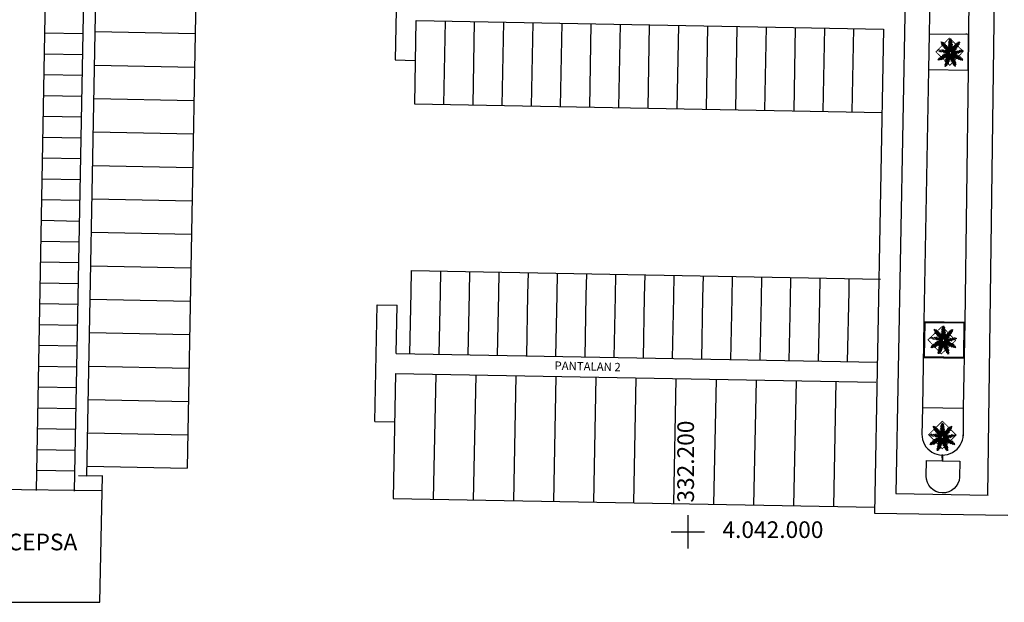
# Model space of a CAD drawing. Extents: x 331928 to 332703, y 4041732 to 4042309.
# Drawn here: x 332120 to 332238, y 4041992 to 4042061 of the extents above; entities that cross this region are included whole.
import ezdxf
from ezdxf.enums import TextEntityAlignment as Align

# ---------------------------------------------------------------- set-up
doc = ezdxf.new("R2010")
doc.units = 0
doc.header["$LTSCALE"] = 2
doc.header["$MEASUREMENT"] = 0
for name, color, linetype in [('ARBOLES', 3, 'CONTINUOUS'), ('ORDENACION', 7, 'CONTINUOUS'), ('TEXTOS', 8, 'CONTINUOUS'), ('URBANIZACION', 4, 'CONTINUOUS'), ('UTM', 7, 'CONTINUOUS')]:
    doc.layers.add(name, color=color, linetype=linetype)
doc.styles.add('1', font='romans.shx', dxfattribs={"height": 2})
doc.styles.add('ROMANS', font='ROMANS')
doc.styles.add('ROMANS8', font='romanc.shx')

# ---------------------------------------------------------------- blocks, each defined once
blk = doc.blocks.new('P')
at = {"layer": 'UTM', "linetype": 'CONTINUOUS'}
for p, q in [((0, 2), (0, -2)), ((-2, 0), (2, 0))]:
    blk.add_line(p, q, dxfattribs=at)

msp = doc.modelspace()

# ---------------------------------------------------------------- linework, layer by layer
at = {"layer": 'ARBOLES'}
for p, q in [((332230.89, 4042058.26), (332230.46, 4042058.72)), ((332230.54, 4042058.59), (332230.48, 4042058.61)), ((332230.58, 4042058.6), (332230.54, 4042058.71)), ((332230.76, 4042058.45), (332230.64, 4042058.66)), ((332231.51, 4042058.26), (332231.31, 4042058.79)), ((332231.31, 4042058.79), (332231.48, 4042058.51)), ((332231.48, 4042058.51), (332231.34, 4042058.92)), ((332231.34, 4042058.92), (332231.47, 4042058.77)), ((332231.5, 4042058.43), (332231.38, 4042058.66)), ((332231.5, 4042058.68), (332231.39, 4042058.82)), ((332231.47, 4042058.77), (332231.4, 4042059.11)), ((332231.4, 4042059.11), (332231.47, 4042059.01)), ((332231.48, 4042058.95), (332231.44, 4042059)), ((332231.47, 4042059.01), (332231.51, 4042059.22)), ((332231.53, 4042058.46), (332231.49, 4042059.09)), ((332231.51, 4042059.22), (332231.53, 4042059.01)), ((332231.51, 4042058.93), (332231.55, 4042059.04)), ((332231.53, 4042059.01), (332231.57, 4042059.1)), ((332231.57, 4042059.1), (332231.53, 4042058.79)), ((332231.53, 4042058.79), (332231.61, 4042059.02)), ((332231.55, 4042058.7), (332231.6, 4042058.93)), ((332231.61, 4042059.02), (332231.56, 4042058.57)), ((332231.56, 4042058.57), (332231.68, 4042058.76)), ((332231.56, 4042058.4), (332231.62, 4042058.64)), ((332231.68, 4042058.76), (332231.59, 4042058.39)), ((332232.15, 4042058.21), (332232.53, 4042058.71)), ((332232.26, 4042058.4), (332232.28, 4042058.57)), ((332232.42, 4042058.61), (332232.43, 4042058.68)), ((332232.44, 4042058.58), (332232.53, 4042058.64)), ((332230.07, 4042057.75), (332229.97, 4042057.81)), ((332230.05, 4042057.72), (332229.99, 4042057.7)), ((332230.31, 4042057.75), (332230.09, 4042057.84)), ((332230.32, 4042057.69), (332230.16, 4042057.62)), ((332230.57, 4042057.65), (332230.32, 4042057.57)), ((332230.6, 4042057.71), (332230.38, 4042057.81)), ((332231.41, 4042057.53), (332230.54, 4042057.69)), ((332230.73, 4042058.4), (332230.56, 4042058.44)), ((332230.81, 4042057.68), (332230.57, 4042057.86)), ((332230.76, 4042057.62), (332230.58, 4042057.54)), ((332231.4, 4042057.46), (332230.63, 4042057.03)), ((332230.89, 4042058.21), (332230.65, 4042058.31)), ((332231, 4042057.56), (332230.76, 4042057.5)), ((332231.02, 4042058.06), (332230.83, 4042058.11)), ((332231.07, 4042057.6), (332230.83, 4042057.83)), ((332230.95, 4042058.23), (332230.85, 4042058.45)), ((332231.45, 4042057.57), (332230.89, 4042058.26)), ((332231.16, 4042057.85), (332230.94, 4042057.97)), ((332231.29, 4042057.52), (332230.95, 4042057.48)), ((332231.09, 4042058.07), (332231.02, 4042058.37)), ((332231.32, 4042057.41), (332231.02, 4042057.43)), ((332231.36, 4042057.65), (332231.08, 4042057.83)), ((332231.31, 4042057.38), (332231.08, 4042057.13)), ((332231.31, 4042057.54), (332231.09, 4042057.75)), ((332231.44, 4042057.41), (332231.12, 4042056.58)), ((332231.24, 4042057.85), (332231.21, 4042058.18)), ((332231.47, 4042058.08), (332231.31, 4042058.56)), ((332231.31, 4042058.56), (332231.51, 4042058.26)), ((332231.46, 4042057.89), (332231.31, 4042058.36)), ((332231.31, 4042058.36), (332231.47, 4042058.08)), ((332231.47, 4042057.58), (332231.34, 4042058.08)), ((332231.34, 4042058.08), (332231.46, 4042057.89)), ((332231.39, 4042057.64), (332231.36, 4042057.94)), ((332231.48, 4042057.98), (332231.38, 4042058.21)), ((332231.5, 4042058.23), (332231.39, 4042058.39)), ((332231.5, 4042057.69), (332231.39, 4042058.02)), ((332231.5, 4042057.39), (332231.79, 4042056.55)), ((332231.51, 4042057.67), (332231.68, 4042057.93)), ((332231.52, 4042057.58), (332231.53, 4042058.46)), ((332231.53, 4042057.93), (332231.72, 4042058.19)), ((332231.73, 4042057.98), (332231.53, 4042057.57)), ((332231.56, 4042058.19), (332231.7, 4042058.46)), ((332231.56, 4042057.41), (332232.32, 4042056.96)), ((332231.76, 4042058.24), (332231.57, 4042057.89)), ((332231.57, 4042057.54), (332232.15, 4042058.21)), ((332231.57, 4042057.89), (332231.73, 4042057.98)), ((332231.59, 4042058.39), (332231.72, 4042058.51)), ((332231.59, 4042057.47), (332232.46, 4042057.62)), ((332231.72, 4042058.51), (332231.61, 4042058.14)), ((332231.61, 4042058.14), (332231.76, 4042058.24)), ((332231.63, 4042057.64), (332231.76, 4042057.96)), ((332231.63, 4042057.62), (332231.92, 4042057.7)), ((332231.68, 4042057.5), (332231.96, 4042057.37)), ((332231.7, 4042057.52), (332232, 4042057.67)), ((332231.8, 4042057.87), (332231.87, 4042058.12)), ((332231.81, 4042057.8), (332232.12, 4042057.88)), ((332231.93, 4042057.52), (332232.23, 4042057.38)), ((332231.97, 4042058.05), (332232, 4042058.24)), ((332231.98, 4042057.58), (332232.19, 4042057.73)), ((332232, 4042057.98), (332232.28, 4042058.1)), ((332232.1, 4042058.21), (332232.16, 4042058.46)), ((332232.13, 4042058.15), (332232.33, 4042058.28)), ((332232.2, 4042057.54), (332232.49, 4042057.45)), ((332232.23, 4042057.61), (332232.37, 4042057.74)), ((332232.31, 4042058.38), (332232.5, 4042058.52)), ((332232.41, 4042057.58), (332232.65, 4042057.56)), ((332232.42, 4042057.65), (332232.63, 4042057.8)), ((332232.46, 4042057.62), (332233.07, 4042057.76)), ((332232.67, 4042057.69), (332232.79, 4042057.82)), ((332232.7, 4042057.64), (332232.93, 4042057.63)), ((332232.92, 4042057.72), (332233.03, 4042057.7)), ((332232.93, 4042057.75), (332232.98, 4042057.8)), ((332230.63, 4042057.03), (332230.1, 4042056.68)), ((332230.23, 4042056.78), (332230.12, 4042056.75)), ((332230.42, 4042056.93), (332230.19, 4042056.85)), ((332230.23, 4042056.74), (332230.2, 4042056.68)), ((332230.46, 4042056.89), (332230.39, 4042056.73)), ((332230.66, 4042057.08), (332230.43, 4042057.02)), ((332230.68, 4042057.02), (332230.53, 4042056.8)), ((332230.84, 4042057.19), (332230.54, 4042057.17)), ((332231.09, 4042057.3), (332230.76, 4042057.33)), ((332230.85, 4042057.11), (332230.76, 4042056.94)), ((332231.03, 4042056.36), (332230.9, 4042056.16)), ((332231.07, 4042057.22), (332230.92, 4042057.02)), ((332231.12, 4042056.58), (332230.94, 4042055.98)), ((332231.18, 4042056.84), (332230.96, 4042056.64)), ((332231.12, 4042056.64), (332230.98, 4042056.45)), ((332231.3, 4042057.08), (332231.04, 4042056.9)), ((332231.08, 4042056.36), (332231.13, 4042056.19)), ((332231.41, 4042057.31), (332231.16, 4042057.14)), ((332231.17, 4042056.6), (332231.2, 4042056.34)), ((332231.24, 4042056.78), (332231.28, 4042056.6)), ((332231.34, 4042057.01), (332231.35, 4042056.76)), ((332231.42, 4042057.29), (332231.41, 4042056.95)), ((332231.54, 4042057.3), (332231.46, 4042057)), ((332231.61, 4042057.06), (332231.52, 4042056.74)), ((332231.56, 4042057.29), (332231.77, 4042057.02)), ((332231.67, 4042056.79), (332231.63, 4042056.49)), ((332231.65, 4042057.37), (332231.78, 4042057.1)), ((332231.67, 4042057.38), (332232, 4042057.31)), ((332231.68, 4042057.02), (332231.85, 4042056.84)), ((332231.75, 4042056.78), (332231.9, 4042056.67)), ((332231.75, 4042056.6), (332231.76, 4042056.36)), ((332231.79, 4042056.55), (332232.04, 4042055.98)), ((332231.81, 4042056.6), (332232.01, 4042056.42)), ((332231.85, 4042057.23), (332231.99, 4042056.93)), ((332231.86, 4042056.33), (332231.89, 4042056.09)), ((332231.9, 4042056.36), (332232.04, 4042056.26)), ((332231.93, 4042057.25), (332232.18, 4042057.22)), ((332232.07, 4042057.07), (332232.24, 4042056.82)), ((332232.14, 4042057.11), (332232.33, 4042057.12)), ((332232.26, 4042056.97), (332232.43, 4042056.79)), ((332232.31, 4042057.01), (332232.57, 4042057)), ((332232.32, 4042056.96), (332232.88, 4042056.68)), ((332232.52, 4042056.83), (332232.69, 4042056.67)), ((332232.53, 4042056.89), (332232.7, 4042056.9)), ((332232.73, 4042056.75), (332232.81, 4042056.66)), ((332232.77, 4042056.77), (332232.83, 4042056.77)), ((332230.98, 4042056.13), (332230.91, 4042056.04)), ((332231.01, 4042056.11), (332231.02, 4042056.04)), ((332231.97, 4042056.12), (332231.97, 4042056.01)), ((332232.01, 4042056.12), (332232.06, 4042056.08)), ((332230.66, 4042024), (332230.51, 4042024.42)), ((332230.51, 4042024.42), (332230.64, 4042024.26)), ((332230.67, 4042024.17), (332230.57, 4042024.32)), ((332230.64, 4042024.26), (332230.58, 4042024.61)), ((332230.58, 4042024.61), (332230.64, 4042024.5)), ((332230.65, 4042024.44), (332230.62, 4042024.49)), ((332230.64, 4042024.5), (332230.68, 4042024.72)), ((332230.7, 4042023.96), (332230.67, 4042024.58)), ((332230.68, 4042024.72), (332230.7, 4042024.5)), ((332230.69, 4042024.42), (332230.72, 4042024.53)), ((332230.7, 4042024.5), (332230.74, 4042024.59)), ((332230.74, 4042024.59), (332230.7, 4042024.28)), ((332230.7, 4042024.28), (332230.78, 4042024.51)), ((332230.72, 4042024.19), (332230.77, 4042024.42)), ((332230.78, 4042024.51), (332230.73, 4042024.07)), ((332229.25, 4042023.25), (332229.15, 4042023.3)), ((332229.22, 4042023.22), (332229.17, 4042023.19)), ((332229.48, 4042023.24), (332229.26, 4042023.33)), ((332229.49, 4042023.19), (332229.33, 4042023.11)), ((332229.74, 4042023.14), (332229.49, 4042023.07)), ((332229.77, 4042023.2), (332229.55, 4042023.31)), ((332230.07, 4042023.75), (332229.64, 4042024.21)), ((332229.72, 4042024.09), (332229.65, 4042024.11)), ((332229.75, 4042024.1), (332229.71, 4042024.2)), ((332230.58, 4042023.02), (332229.71, 4042023.18)), ((332229.9, 4042023.89), (332229.73, 4042023.94)), ((332229.98, 4042023.17), (332229.74, 4042023.35)), ((332229.93, 4042023.94), (332229.82, 4042024.15)), ((332230.06, 4042023.7), (332229.82, 4042023.8)), ((332230.19, 4042023.55), (332230.01, 4042023.61)), ((332230.24, 4042023.1), (332230.01, 4042023.33)), ((332230.12, 4042023.72), (332230.03, 4042023.95)), ((332230.63, 4042023.07), (332230.07, 4042023.75)), ((332230.34, 4042023.35), (332230.11, 4042023.46)), ((332230.26, 4042023.57), (332230.2, 4042023.86)), ((332230.53, 4042023.14), (332230.25, 4042023.32)), ((332230.48, 4042023.03), (332230.27, 4042023.24)), ((332230.41, 4042023.34), (332230.39, 4042023.67)), ((332230.64, 4042023.57), (332230.48, 4042024.05)), ((332230.48, 4042024.05), (332230.68, 4042023.76)), ((332230.64, 4042023.38), (332230.48, 4042023.85)), ((332230.48, 4042023.85), (332230.64, 4042023.57)), ((332230.68, 4042023.76), (332230.49, 4042024.28)), ((332230.49, 4042024.28), (332230.66, 4042024)), ((332230.64, 4042023.08), (332230.51, 4042023.57)), ((332230.51, 4042023.57), (332230.64, 4042023.38)), ((332230.56, 4042023.14), (332230.53, 4042023.44)), ((332230.67, 4042023.92), (332230.55, 4042024.15)), ((332230.65, 4042023.47), (332230.55, 4042023.71)), ((332230.67, 4042023.72), (332230.57, 4042023.89)), ((332230.67, 4042023.19), (332230.57, 4042023.51)), ((332230.69, 4042023.07), (332230.7, 4042023.96)), ((332230.69, 4042023.17), (332230.86, 4042023.42)), ((332230.91, 4042023.48), (332230.7, 4042023.06)), ((332230.71, 4042023.42), (332230.89, 4042023.69)), ((332230.73, 4042024.07), (332230.85, 4042024.25)), ((332230.73, 4042023.9), (332230.8, 4042024.13)), ((332230.74, 4042023.69), (332230.87, 4042023.96)), ((332230.94, 4042023.73), (332230.75, 4042023.39)), ((332230.75, 4042023.03), (332231.32, 4042023.7)), ((332230.75, 4042023.39), (332230.91, 4042023.48)), ((332230.85, 4042024.25), (332230.77, 4042023.88)), ((332230.77, 4042023.88), (332230.89, 4042024)), ((332230.89, 4042024), (332230.78, 4042023.64)), ((332230.78, 4042023.64), (332230.94, 4042023.73)), ((332230.8, 4042023.14), (332230.93, 4042023.45)), ((332230.8, 4042023.11), (332231.1, 4042023.19)), ((332230.87, 4042023.01), (332231.17, 4042023.17)), ((332230.97, 4042023.37), (332231.04, 4042023.61)), ((332230.98, 4042023.29), (332231.3, 4042023.38)), ((332231.15, 4042023.55), (332231.17, 4042023.74)), ((332231.15, 4042023.08), (332231.36, 4042023.22)), ((332231.18, 4042023.48), (332231.45, 4042023.6)), ((332231.27, 4042023.7), (332231.33, 4042023.95)), ((332231.31, 4042023.64), (332231.51, 4042023.78)), ((332231.32, 4042023.7), (332231.7, 4042024.21)), ((332231.4, 4042023.11), (332231.54, 4042023.23)), ((332231.44, 4042023.89), (332231.45, 4042024.07)), ((332231.49, 4042023.87), (332231.67, 4042024.02)), ((332231.59, 4042024.11), (332231.6, 4042024.17)), ((332231.6, 4042023.14), (332231.8, 4042023.3)), ((332231.61, 4042024.07), (332231.7, 4042024.13)), ((332231.64, 4042023.11), (332232.25, 4042023.26)), ((332231.84, 4042023.18), (332231.97, 4042023.31)), ((332231.87, 4042023.14), (332232.11, 4042023.13)), ((332232.09, 4042023.21), (332232.2, 4042023.2)), ((332232.1, 4042023.25), (332232.15, 4042023.29)), ((332229.8, 4042022.52), (332229.28, 4042022.18)), ((332229.41, 4042022.27), (332229.3, 4042022.25)), ((332229.59, 4042022.42), (332229.36, 4042022.35)), ((332229.41, 4042022.23), (332229.38, 4042022.18)), ((332229.63, 4042022.38), (332229.56, 4042022.22)), ((332229.84, 4042022.57), (332229.6, 4042022.52)), ((332229.85, 4042022.51), (332229.71, 4042022.29)), ((332230.02, 4042022.69), (332229.72, 4042022.67)), ((332229.93, 4042023.11), (332229.76, 4042023.04)), ((332230.57, 4042022.96), (332229.8, 4042022.52)), ((332230.18, 4042023.05), (332229.93, 4042022.99)), ((332230.02, 4042022.61), (332229.93, 4042022.44)), ((332230.26, 4042022.79), (332229.94, 4042022.82)), ((332230.25, 4042022.72), (332230.1, 4042022.51)), ((332230.3, 4042022.07), (332230.12, 4042021.47)), ((332230.46, 4042023.02), (332230.13, 4042022.97)), ((332230.36, 4042022.34), (332230.14, 4042022.13)), ((332230.29, 4042022.14), (332230.15, 4042021.94)), ((332230.49, 4042022.9), (332230.19, 4042022.92)), ((332230.48, 4042022.58), (332230.21, 4042022.39)), ((332230.48, 4042022.88), (332230.26, 4042022.63)), ((332230.61, 4042022.9), (332230.3, 4042022.07)), ((332230.58, 4042022.81), (332230.34, 4042022.63)), ((332230.34, 4042022.09), (332230.37, 4042021.83)), ((332230.41, 4042022.28), (332230.45, 4042022.09)), ((332230.51, 4042022.51), (332230.53, 4042022.26)), ((332230.59, 4042022.78), (332230.58, 4042022.45)), ((332230.71, 4042022.79), (332230.64, 4042022.5)), ((332230.67, 4042022.88), (332230.97, 4042022.05)), ((332230.78, 4042022.55), (332230.7, 4042022.23)), ((332230.73, 4042022.91), (332231.5, 4042022.46)), ((332230.74, 4042022.78), (332230.94, 4042022.51)), ((332230.76, 4042022.97), (332231.64, 4042023.11)), ((332230.84, 4042022.29), (332230.81, 4042021.99)), ((332230.82, 4042022.87), (332230.95, 4042022.59)), ((332230.85, 4042022.87), (332231.18, 4042022.8)), ((332230.85, 4042022.52), (332231.03, 4042022.34)), ((332230.86, 4042022.99), (332231.13, 4042022.87)), ((332230.92, 4042022.28), (332231.07, 4042022.16)), ((332230.92, 4042022.09), (332230.94, 4042021.85)), ((332230.97, 4042022.05), (332231.21, 4042021.47)), ((332230.99, 4042022.09), (332231.18, 4042021.91)), ((332231.03, 4042022.72), (332231.17, 4042022.43)), ((332231.1, 4042022.74), (332231.36, 4042022.72)), ((332231.11, 4042023.02), (332231.41, 4042022.88)), ((332231.25, 4042022.56), (332231.41, 4042022.31)), ((332231.31, 4042022.6), (332231.5, 4042022.61)), ((332231.38, 4042023.03), (332231.67, 4042022.94)), ((332231.43, 4042022.46), (332231.6, 4042022.29)), ((332231.48, 4042022.51), (332231.74, 4042022.49)), ((332231.5, 4042022.46), (332232.06, 4042022.17)), ((332231.58, 4042023.08), (332231.82, 4042023.05)), ((332231.69, 4042022.33), (332231.87, 4042022.17)), ((332231.7, 4042022.38), (332231.87, 4042022.4)), ((332231.91, 4042022.24), (332231.98, 4042022.16)), ((332231.94, 4042022.26), (332232, 4042022.26)), ((332230.2, 4042021.86), (332230.07, 4042021.66)), ((332230.15, 4042021.63), (332230.09, 4042021.54)), ((332230.18, 4042021.6), (332230.19, 4042021.54)), ((332230.26, 4042021.86), (332230.3, 4042021.69)), ((332231.03, 4042021.82), (332231.06, 4042021.59)), ((332231.07, 4042021.86), (332231.22, 4042021.76)), ((332231.14, 4042021.62), (332231.15, 4042021.5)), ((332231.18, 4042021.61), (332231.23, 4042021.57)), ((332229.94, 4042012.13), (332229.51, 4042012.58)), ((332229.63, 4042012.47), (332229.59, 4042012.58)), ((332229.81, 4042012.32), (332229.7, 4042012.53)), ((332230.56, 4042012.13), (332230.36, 4042012.66)), ((332230.36, 4042012.66), (332230.53, 4042012.38)), ((332230.53, 4042012.38), (332230.39, 4042012.79)), ((332230.39, 4042012.79), (332230.52, 4042012.64)), ((332230.55, 4042012.3), (332230.43, 4042012.53)), ((332230.55, 4042012.55), (332230.44, 4042012.69)), ((332230.52, 4042012.64), (332230.45, 4042012.98)), ((332230.45, 4042012.98), (332230.52, 4042012.88)), ((332230.53, 4042012.81), (332230.5, 4042012.87)), ((332230.52, 4042012.88), (332230.56, 4042013.09)), ((332230.58, 4042012.33), (332230.55, 4042012.96)), ((332230.56, 4042013.09), (332230.58, 4042012.88)), ((332230.56, 4042012.8), (332230.6, 4042012.9)), ((332230.58, 4042012.88), (332230.62, 4042012.97)), ((332230.62, 4042012.97), (332230.58, 4042012.65)), ((332230.58, 4042012.65), (332230.66, 4042012.88)), ((332230.6, 4042012.56), (332230.65, 4042012.8)), ((332230.66, 4042012.88), (332230.61, 4042012.44)), ((332230.61, 4042012.44), (332230.73, 4042012.63)), ((332230.61, 4042012.27), (332230.68, 4042012.51)), ((332230.73, 4042012.63), (332230.64, 4042012.25)), ((332231.2, 4042012.08), (332231.58, 4042012.58)), ((332231.47, 4042012.48), (332231.48, 4042012.55)), ((332231.49, 4042012.45), (332231.58, 4042012.51)), ((332229.13, 4042011.62), (332229.03, 4042011.67)), ((332229.1, 4042011.59), (332229.04, 4042011.57)), ((332229.36, 4042011.62), (332229.14, 4042011.71)), ((332229.37, 4042011.56), (332229.21, 4042011.49)), ((332229.62, 4042011.52), (332229.37, 4042011.44)), ((332229.65, 4042011.57), (332229.43, 4042011.68)), ((332229.59, 4042012.46), (332229.53, 4042012.48)), ((332230.46, 4042011.4), (332229.59, 4042011.56)), ((332229.78, 4042012.27), (332229.61, 4042012.31)), ((332229.86, 4042011.55), (332229.62, 4042011.73)), ((332229.81, 4042011.48), (332229.63, 4042011.41)), ((332230.45, 4042011.33), (332229.68, 4042010.9)), ((332229.94, 4042012.08), (332229.7, 4042012.18)), ((332230.05, 4042011.42), (332229.81, 4042011.36)), ((332230.07, 4042011.93), (332229.88, 4042011.98)), ((332230.12, 4042011.47), (332229.88, 4042011.7)), ((332230, 4042012.1), (332229.9, 4042012.32)), ((332230.5, 4042011.44), (332229.94, 4042012.13)), ((332230.22, 4042011.72), (332229.99, 4042011.83)), ((332230.34, 4042011.39), (332230, 4042011.35)), ((332230.14, 4042011.94), (332230.07, 4042012.24)), ((332230.41, 4042011.51), (332230.13, 4042011.7)), ((332230.36, 4042011.41), (332230.14, 4042011.62)), ((332230.29, 4042011.72), (332230.26, 4042012.04)), ((332230.52, 4042011.95), (332230.36, 4042012.43)), ((332230.36, 4042012.43), (332230.56, 4042012.13)), ((332230.52, 4042011.75), (332230.36, 4042012.23)), ((332230.36, 4042012.23), (332230.52, 4042011.95)), ((332230.52, 4042011.45), (332230.39, 4042011.95)), ((332230.39, 4042011.95), (332230.52, 4042011.75)), ((332230.44, 4042011.51), (332230.41, 4042011.81)), ((332230.53, 4042011.85), (332230.43, 4042012.08)), ((332230.55, 4042012.1), (332230.44, 4042012.26)), ((332230.55, 4042011.56), (332230.44, 4042011.88)), ((332230.56, 4042011.54), (332230.73, 4042011.79)), ((332230.57, 4042011.45), (332230.58, 4042012.33)), ((332230.58, 4042011.79), (332230.77, 4042012.06)), ((332230.78, 4042011.85), (332230.58, 4042011.44)), ((332230.62, 4042012.06), (332230.75, 4042012.33)), ((332230.62, 4042011.41), (332231.2, 4042012.08)), ((332230.81, 4042012.11), (332230.63, 4042011.76)), ((332230.63, 4042011.76), (332230.78, 4042011.85)), ((332230.64, 4042012.25), (332230.77, 4042012.37)), ((332230.64, 4042011.34), (332231.51, 4042011.49)), ((332230.77, 4042012.37), (332230.66, 4042012.01)), ((332230.66, 4042012.01), (332230.81, 4042012.11)), ((332230.68, 4042011.51), (332230.81, 4042011.82)), ((332230.68, 4042011.49), (332230.97, 4042011.57)), ((332230.74, 4042011.37), (332231.01, 4042011.24)), ((332230.75, 4042011.39), (332231.05, 4042011.54)), ((332230.85, 4042011.74), (332230.92, 4042011.99)), ((332230.86, 4042011.66), (332231.18, 4042011.75)), ((332230.99, 4042011.39), (332231.28, 4042011.25)), ((332231.03, 4042011.92), (332231.05, 4042012.11)), ((332231.03, 4042011.45), (332231.24, 4042011.59)), ((332231.05, 4042011.85), (332231.33, 4042011.97)), ((332231.15, 4042012.07), (332231.21, 4042012.33)), ((332231.18, 4042012.02), (332231.39, 4042012.15)), ((332231.26, 4042011.41), (332231.54, 4042011.32)), ((332231.28, 4042011.48), (332231.42, 4042011.61)), ((332231.31, 4042012.27), (332231.33, 4042012.44)), ((332231.36, 4042012.25), (332231.55, 4042012.39)), ((332231.46, 4042011.45), (332231.7, 4042011.42)), ((332231.47, 4042011.51), (332231.68, 4042011.67)), ((332231.51, 4042011.49), (332232.13, 4042011.63)), ((332231.72, 4042011.56), (332231.84, 4042011.68)), ((332231.75, 4042011.51), (332231.98, 4042011.5)), ((332231.97, 4042011.58), (332232.08, 4042011.57)), ((332231.98, 4042011.62), (332232.03, 4042011.66)), ((332229.68, 4042010.9), (332229.15, 4042010.55)), ((332229.28, 4042010.65), (332229.17, 4042010.62)), ((332229.47, 4042010.79), (332229.24, 4042010.72)), ((332229.29, 4042010.61), (332229.26, 4042010.55)), ((332229.51, 4042010.76), (332229.44, 4042010.6)), ((332229.72, 4042010.95), (332229.48, 4042010.89)), ((332229.89, 4042011.06), (332229.59, 4042011.04)), ((332229.73, 4042010.88), (332229.59, 4042010.66)), ((332229.9, 4042010.98), (332229.81, 4042010.81)), ((332230.14, 4042011.17), (332229.82, 4042011.2)), ((332230.08, 4042010.23), (332229.95, 4042010.03)), ((332230.12, 4042011.09), (332229.97, 4042010.89)), ((332230.18, 4042010.45), (332229.99, 4042009.84)), ((332230.24, 4042010.71), (332230.02, 4042010.5)), ((332230.17, 4042010.51), (332230.03, 4042010.31)), ((332230.37, 4042011.27), (332230.07, 4042011.3)), ((332230.36, 4042010.95), (332230.09, 4042010.76)), ((332230.36, 4042011.25), (332230.13, 4042011)), ((332230.13, 4042010.23), (332230.18, 4042010.06)), ((332230.49, 4042011.27), (332230.18, 4042010.45)), ((332230.46, 4042011.18), (332230.21, 4042011)), ((332230.22, 4042010.47), (332230.25, 4042010.21)), ((332230.29, 4042010.65), (332230.33, 4042010.47)), ((332230.39, 4042010.88), (332230.41, 4042010.63)), ((332230.47, 4042011.16), (332230.46, 4042010.82)), ((332230.59, 4042011.17), (332230.52, 4042010.87)), ((332230.55, 4042011.26), (332230.84, 4042010.42)), ((332230.66, 4042010.92), (332230.57, 4042010.61)), ((332230.61, 4042011.28), (332231.37, 4042010.83)), ((332230.61, 4042011.16), (332230.82, 4042010.89)), ((332230.72, 4042010.66), (332230.68, 4042010.36)), ((332230.7, 4042011.24), (332230.83, 4042010.97)), ((332230.72, 4042011.25), (332231.05, 4042011.17)), ((332230.73, 4042010.89), (332230.9, 4042010.71)), ((332230.8, 4042010.65), (332230.95, 4042010.54)), ((332230.8, 4042010.47), (332230.82, 4042010.22)), ((332230.84, 4042010.42), (332231.09, 4042009.84)), ((332230.86, 4042010.47), (332231.06, 4042010.29)), ((332230.91, 4042011.1), (332231.05, 4042010.8)), ((332230.91, 4042010.2), (332230.94, 4042009.96)), ((332230.95, 4042010.23), (332231.1, 4042010.13)), ((332230.98, 4042011.12), (332231.23, 4042011.09)), ((332231.12, 4042010.94), (332231.29, 4042010.68)), ((332231.19, 4042010.98), (332231.38, 4042010.99)), ((332231.31, 4042010.84), (332231.48, 4042010.66)), ((332231.36, 4042010.88), (332231.62, 4042010.87)), ((332231.37, 4042010.83), (332231.93, 4042010.55)), ((332231.57, 4042010.7), (332231.74, 4042010.54)), ((332231.58, 4042010.75), (332231.75, 4042010.77)), ((332231.79, 4042010.61), (332231.86, 4042010.53)), ((332231.82, 4042010.63), (332231.88, 4042010.64)), ((332230.03, 4042010), (332229.96, 4042009.91)), ((332230.06, 4042009.97), (332230.07, 4042009.91)), ((332231.02, 4042009.99), (332231.03, 4042009.88)), ((332231.06, 4042009.98), (332231.11, 4042009.95))]:
    msp.add_line(p, q, dxfattribs=at)
for points in [[(332231.41, 4042057.55), (332230.99, 4042057.84), (332231.21, 4042057.77), (332230.79, 4042058.03), (332231.09, 4042057.93), (332230.66, 4042058.19), (332231, 4042058.09), (332230.52, 4042058.37), (332230.83, 4042058.26), (332230.45, 4042058.49), (332230.65, 4042058.45), (332230.38, 4042058.67), (332230.49, 4042058.64), (332230.39, 4042058.82), (332230.54, 4042058.68), (332230.51, 4042058.77), (332230.69, 4042058.51), (332230.6, 4042058.73), (332230.84, 4042058.36), (332230.81, 4042058.58), (332230.99, 4042058.24), (332231.01, 4042058.41), (332231.16, 4042058.06), (332231.21, 4042058.24), (332231.29, 4042057.85), (332231.36, 4042058.02), (332231.46, 4042057.57)], [(332231.54, 4042057.57), (332231.76, 4042058.04), (332231.73, 4042057.81), (332231.91, 4042058.27), (332231.86, 4042057.95), (332232.04, 4042058.43), (332232, 4042058.07), (332232.19, 4042058.6), (332232.14, 4042058.28), (332232.3, 4042058.69), (332232.3, 4042058.48), (332232.47, 4042058.79), (332232.46, 4042058.67), (332232.62, 4042058.81), (332232.5, 4042058.63), (332232.59, 4042058.67), (332232.36, 4042058.46), (332232.57, 4042058.58), (332232.25, 4042058.28), (332232.45, 4042058.34), (332232.15, 4042058.11), (332232.32, 4042058.12), (332232.01, 4042057.91), (332232.18, 4042057.89), (332231.82, 4042057.74), (332232, 4042057.71), (332231.57, 4042057.53)], [(332231.42, 4042057.42), (332231.06, 4042057.05), (332231.16, 4042057.26), (332230.83, 4042056.89), (332230.99, 4042057.17), (332230.65, 4042056.78), (332230.81, 4042057.11), (332230.45, 4042056.67), (332230.61, 4042056.96), (332230.33, 4042056.63), (332230.39, 4042056.82), (332230.13, 4042056.59), (332230.18, 4042056.7), (332229.98, 4042056.63), (332230.15, 4042056.75), (332230.06, 4042056.74), (332230.35, 4042056.87), (332230.11, 4042056.82), (332230.51, 4042057), (332230.3, 4042057.01), (332230.66, 4042057.12), (332230.5, 4042057.17), (332230.86, 4042057.26), (332230.7, 4042057.34), (332231.1, 4042057.35), (332230.94, 4042057.44), (332231.4, 4042057.47)], [(332231.48, 4042057.38), (332231.44, 4042056.87), (332231.38, 4042057.1), (332231.37, 4042056.6), (332231.31, 4042056.92), (332231.3, 4042056.41), (332231.21, 4042056.76), (332231.22, 4042056.2), (332231.15, 4042056.52), (332231.15, 4042056.08), (332231.08, 4042056.27), (332231.02, 4042055.93), (332230.99, 4042056.04), (332230.89, 4042055.86), (332230.94, 4042056.06), (332230.87, 4042055.99), (332231.01, 4042056.27), (332230.86, 4042056.09), (332231.06, 4042056.48), (332230.88, 4042056.35), (332231.09, 4042056.67), (332230.93, 4042056.6), (332231.16, 4042056.91), (332230.98, 4042056.87), (332231.28, 4042057.13), (332231.1, 4042057.1), (332231.43, 4042057.42)], [(332231.55, 4042057.4), (332231.84, 4042056.98), (332231.66, 4042057.12), (332231.97, 4042056.73), (332231.72, 4042056.93), (332232.04, 4042056.54), (332231.75, 4042056.75), (332232.11, 4042056.32), (332231.85, 4042056.52), (332232.13, 4042056.19), (332231.95, 4042056.29), (332232.13, 4042055.99), (332232.04, 4042056.06), (332232.07, 4042055.85), (332231.98, 4042056.04), (332231.98, 4042055.94), (332231.9, 4042056.25), (332231.91, 4042056.01), (332231.8, 4042056.44), (332231.76, 4042056.22), (332231.71, 4042056.6), (332231.63, 4042056.45), (332231.61, 4042056.83), (332231.5, 4042056.68), (332231.56, 4042057.07), (332231.44, 4042056.93), (332231.49, 4042057.39)], [(332231.59, 4042057.45), (332232.09, 4042057.32), (332231.86, 4042057.31), (332232.34, 4042057.21), (332232.02, 4042057.21), (332232.52, 4042057.11), (332232.16, 4042057.08), (332232.71, 4042056.99), (332232.39, 4042056.98), (332232.82, 4042056.9), (332232.62, 4042056.86), (332232.95, 4042056.75), (332232.83, 4042056.74), (332232.99, 4042056.6), (332232.8, 4042056.69), (332232.85, 4042056.61), (332232.6, 4042056.8), (332232.76, 4042056.62), (332232.4, 4042056.88), (332232.5, 4042056.69), (332232.22, 4042056.95), (332232.26, 4042056.78), (332232.01, 4042057.05), (332232.01, 4042056.87), (332231.8, 4042057.21), (332231.81, 4042057.03), (332231.55, 4042057.41)], [(332230.59, 4042023.04), (332230.16, 4042023.33), (332230.39, 4042023.27), (332229.96, 4042023.53), (332230.27, 4042023.42), (332229.83, 4042023.68), (332230.18, 4042023.58), (332229.69, 4042023.86), (332230, 4042023.76), (332229.62, 4042023.98), (332229.82, 4042023.95), (332229.55, 4042024.17), (332229.67, 4042024.13), (332229.56, 4042024.32), (332229.71, 4042024.17), (332229.69, 4042024.26), (332229.86, 4042024), (332229.77, 4042024.23), (332230.02, 4042023.86), (332229.99, 4042024.07), (332230.16, 4042023.73), (332230.18, 4042023.91), (332230.33, 4042023.56), (332230.39, 4042023.73), (332230.47, 4042023.34), (332230.53, 4042023.51), (332230.64, 4042023.07)], [(332230.71, 4042023.07), (332230.93, 4042023.53), (332230.9, 4042023.31), (332231.09, 4042023.77), (332231.03, 4042023.45), (332231.22, 4042023.92), (332231.18, 4042023.57), (332231.37, 4042024.1), (332231.32, 4042023.77), (332231.47, 4042024.18), (332231.47, 4042023.98), (332231.64, 4042024.28), (332231.63, 4042024.16), (332231.79, 4042024.3), (332231.68, 4042024.12), (332231.76, 4042024.17), (332231.53, 4042023.95), (332231.74, 4042024.08), (332231.42, 4042023.77), (332231.63, 4042023.84), (332231.32, 4042023.61), (332231.5, 4042023.62), (332231.18, 4042023.41), (332231.36, 4042023.38), (332230.99, 4042023.24), (332231.17, 4042023.21), (332230.75, 4042023.02)], [(332230.59, 4042022.91), (332230.23, 4042022.55), (332230.33, 4042022.75), (332230, 4042022.38), (332230.16, 4042022.66), (332229.83, 4042022.28), (332229.99, 4042022.6), (332229.63, 4042022.17), (332229.78, 4042022.46), (332229.5, 4042022.12), (332229.57, 4042022.32), (332229.3, 4042022.09), (332229.36, 4042022.2), (332229.16, 4042022.12), (332229.33, 4042022.25), (332229.23, 4042022.24), (332229.52, 4042022.36), (332229.28, 4042022.31), (332229.69, 4042022.49), (332229.47, 4042022.5), (332229.84, 4042022.61), (332229.67, 4042022.66), (332230.04, 4042022.75), (332229.88, 4042022.83), (332230.27, 4042022.85), (332230.12, 4042022.94), (332230.58, 4042022.96)], [(332230.65, 4042022.88), (332230.61, 4042022.37), (332230.56, 4042022.59), (332230.54, 4042022.09), (332230.48, 4042022.41), (332230.47, 4042021.9), (332230.39, 4042022.25), (332230.39, 4042021.69), (332230.33, 4042022.01), (332230.32, 4042021.57), (332230.25, 4042021.77), (332230.2, 4042021.42), (332230.17, 4042021.54), (332230.06, 4042021.35), (332230.11, 4042021.56), (332230.05, 4042021.49), (332230.19, 4042021.77), (332230.03, 4042021.58), (332230.23, 4042021.98), (332230.06, 4042021.84), (332230.27, 4042022.16), (332230.1, 4042022.1), (332230.33, 4042022.4), (332230.16, 4042022.36), (332230.45, 4042022.62), (332230.27, 4042022.59), (332230.61, 4042022.91)], [(332230.72, 4042022.89), (332231.02, 4042022.47), (332230.83, 4042022.61), (332231.14, 4042022.22), (332230.89, 4042022.43), (332231.21, 4042022.03), (332230.92, 4042022.24), (332231.28, 4042021.81), (332231.03, 4042022.02), (332231.31, 4042021.68), (332231.13, 4042021.78), (332231.31, 4042021.48), (332231.21, 4042021.55), (332231.25, 4042021.34), (332231.15, 4042021.53), (332231.15, 4042021.44), (332231.08, 4042021.74), (332231.08, 4042021.5), (332230.98, 4042021.93), (332230.93, 4042021.72), (332230.88, 4042022.1), (332230.8, 4042021.94), (332230.78, 4042022.32), (332230.67, 4042022.18), (332230.73, 4042022.57), (332230.61, 4042022.43), (332230.67, 4042022.89)], [(332230.76, 4042022.95), (332231.26, 4042022.82), (332231.03, 4042022.8), (332231.52, 4042022.7), (332231.19, 4042022.7), (332231.69, 4042022.6), (332231.33, 4042022.58), (332231.89, 4042022.48), (332231.56, 4042022.48), (332231.99, 4042022.4), (332231.79, 4042022.36), (332232.12, 4042022.24), (332232, 4042022.24), (332232.16, 4042022.1), (332231.97, 4042022.18), (332232.03, 4042022.11), (332231.77, 4042022.3), (332231.93, 4042022.11), (332231.58, 4042022.37), (332231.68, 4042022.18), (332231.4, 4042022.44), (332231.44, 4042022.27), (332231.18, 4042022.55), (332231.19, 4042022.37), (332230.98, 4042022.71), (332230.98, 4042022.52), (332230.72, 4042022.91)], [(332230.46, 4042011.41), (332230.04, 4042011.71), (332230.26, 4042011.64), (332229.84, 4042011.9), (332230.14, 4042011.79), (332229.71, 4042012.06), (332230.05, 4042011.96), (332229.57, 4042012.24), (332229.88, 4042012.13), (332229.5, 4042012.35), (332229.7, 4042012.32), (332229.43, 4042012.54), (332229.55, 4042012.51), (332229.44, 4042012.69), (332229.59, 4042012.55), (332229.56, 4042012.64), (332229.74, 4042012.37), (332229.65, 4042012.6), (332229.9, 4042012.23), (332229.87, 4042012.45), (332230.04, 4042012.11), (332230.06, 4042012.28), (332230.21, 4042011.93), (332230.26, 4042012.1), (332230.34, 4042011.72), (332230.41, 4042011.89), (332230.51, 4042011.44)], [(332230.59, 4042011.44), (332230.81, 4042011.91), (332230.78, 4042011.68), (332230.96, 4042012.14), (332230.91, 4042011.82), (332231.09, 4042012.3), (332231.06, 4042011.94), (332231.24, 4042012.47), (332231.2, 4042012.15), (332231.35, 4042012.56), (332231.35, 4042012.35), (332231.52, 4042012.66), (332231.51, 4042012.54), (332231.67, 4042012.67), (332231.55, 4042012.5), (332231.64, 4042012.54), (332231.41, 4042012.33), (332231.62, 4042012.45), (332231.3, 4042012.14), (332231.5, 4042012.21), (332231.2, 4042011.98), (332231.37, 4042011.99), (332231.06, 4042011.78), (332231.24, 4042011.76), (332230.87, 4042011.61), (332231.05, 4042011.58), (332230.62, 4042011.4)], [(332230.47, 4042011.28), (332230.11, 4042010.92), (332230.21, 4042011.13), (332229.88, 4042010.75), (332230.04, 4042011.04), (332229.71, 4042010.65), (332229.86, 4042010.98), (332229.5, 4042010.54), (332229.66, 4042010.83), (332229.38, 4042010.5), (332229.45, 4042010.69), (332229.18, 4042010.46), (332229.23, 4042010.57), (332229.03, 4042010.5), (332229.2, 4042010.62), (332229.11, 4042010.61), (332229.4, 4042010.73), (332229.16, 4042010.69), (332229.57, 4042010.87), (332229.35, 4042010.87), (332229.71, 4042010.99), (332229.55, 4042011.04), (332229.92, 4042011.12), (332229.76, 4042011.21), (332230.15, 4042011.22), (332229.99, 4042011.31), (332230.45, 4042011.34)], [(332230.64, 4042011.32), (332231.14, 4042011.19), (332230.91, 4042011.18), (332231.4, 4042011.08), (332231.07, 4042011.08), (332231.57, 4042010.98), (332231.21, 4042010.95), (332231.77, 4042010.86), (332231.44, 4042010.85), (332231.87, 4042010.77), (332231.67, 4042010.73), (332232, 4042010.62), (332231.88, 4042010.61), (332232.04, 4042010.47), (332231.85, 4042010.56), (332231.9, 4042010.48), (332231.65, 4042010.67), (332231.81, 4042010.49), (332231.45, 4042010.75), (332231.56, 4042010.56), (332231.28, 4042010.82), (332231.32, 4042010.65), (332231.06, 4042010.92), (332231.06, 4042010.74), (332230.86, 4042011.08), (332230.86, 4042010.9), (332230.6, 4042011.28)], [(332230.53, 4042011.25), (332230.49, 4042010.74), (332230.43, 4042010.97), (332230.42, 4042010.47), (332230.36, 4042010.79), (332230.35, 4042010.28), (332230.27, 4042010.63), (332230.27, 4042010.06), (332230.2, 4042010.39), (332230.2, 4042009.95), (332230.13, 4042010.14), (332230.07, 4042009.79), (332230.04, 4042009.91), (332229.94, 4042009.73), (332229.99, 4042009.93), (332229.92, 4042009.86), (332230.06, 4042010.14), (332229.91, 4042009.95), (332230.11, 4042010.35), (332229.94, 4042010.22), (332230.14, 4042010.54), (332229.98, 4042010.47), (332230.21, 4042010.77), (332230.03, 4042010.73), (332230.33, 4042011), (332230.15, 4042010.97), (332230.48, 4042011.28)], [(332230.6, 4042011.27), (332230.89, 4042010.85), (332230.71, 4042010.98), (332231.02, 4042010.6), (332230.77, 4042010.8), (332231.09, 4042010.41), (332230.8, 4042010.62), (332231.16, 4042010.19), (332230.91, 4042010.39), (332231.18, 4042010.05), (332231, 4042010.16), (332231.19, 4042009.86), (332231.09, 4042009.93), (332231.13, 4042009.72), (332231.03, 4042009.91), (332231.03, 4042009.81), (332230.95, 4042010.12), (332230.96, 4042009.87), (332230.85, 4042010.31), (332230.81, 4042010.09), (332230.76, 4042010.47), (332230.68, 4042010.32), (332230.66, 4042010.69), (332230.55, 4042010.55), (332230.61, 4042010.94), (332230.49, 4042010.8), (332230.54, 4042011.26)]]:
    msp.add_lwpolyline(points, dxfattribs=at)
at = {"layer": 'ORDENACION'}
for p, q in [((332237.59, 4042129.46), (332235.94, 4042004.42)), ((332128.43, 4042114.31), (332126.39, 4042004.89)), ((332127.92, 4042006.7), (332129.75, 4042104.65)), ((332141.75, 4042104.47), (332139.94, 4042007.65)), ((332226.65, 4042096.36), (332224.95, 4042004.6)), ((332229.16, 4042070.11), (332228.89, 4042055.48)), ((332233.8, 4042070.04), (332233.61, 4042055.4)), ((332167.4, 4042061.35), (332223.48, 4042060.34)), ((332128.92, 4042060.04), (332140.91, 4042059.82)), ((332223.48, 4042060.34), (332222.41, 4042002.24)), ((332228.97, 4042059.77), (332228.89, 4042055.48)), ((332228.97, 4042059.77), (332233.65, 4042059.71)), ((332228.97, 4042059.77), (332233.65, 4042059.71)), ((332233.37, 4042059.82), (332233.37, 4042059.72)), ((332233.61, 4042055.4), (332233.65, 4042059.71)), ((332128.84, 4042056), (332140.84, 4042055.78)), ((332228.89, 4042055.48), (332228.33, 4042025.24)), ((332228.89, 4042055.48), (332233.61, 4042055.4)), ((332228.89, 4042055.48), (332233.61, 4042055.4)), ((332233.61, 4042055.4), (332233.21, 4042025.17)), ((332128.77, 4042052), (332140.76, 4042051.78)), ((332167.22, 4042051.36), (332223.3, 4042050.34)), ((332128.69, 4042048), (332140.69, 4042047.78)), ((332128.62, 4042043.96), (332140.61, 4042043.73)), ((332128.54, 4042039.96), (332140.54, 4042039.73)), ((332128.47, 4042035.96), (332140.46, 4042035.73)), ((332128.39, 4042031.91), (332140.39, 4042031.69)), ((332166.86, 4042031.36), (332223.11, 4042030.34)), ((332128.32, 4042027.91), (332140.31, 4042027.69)), ((332162.46, 4042013.24), (332162.75, 4042027.24)), ((332162.75, 4042027.24), (332165.15, 4042027.19)), ((332165.03, 4042021.39), (332165.15, 4042027.19)), ((332228.33, 4042025.24), (332228.14, 4042014.93)), ((332228.33, 4042025.24), (332233.21, 4042025.17)), ((332228.43, 4042025.14), (332228.35, 4042021.03)), ((332228.43, 4042025.14), (332233.11, 4042025.07)), ((332233.21, 4042025.17), (332233.04, 4042014.85)), ((332233.11, 4042025.07), (332233.06, 4042020.96)), ((332128.24, 4042023.92), (332140.24, 4042023.69)), ((332165.03, 4042021.39), (332222.74, 4042020.35)), ((332228.25, 4042020.93), (332233.12, 4042020.86)), ((332228.35, 4042021.03), (332233.06, 4042020.96)), ((332231.57, 4042020.88), (332231.67, 4042020.88)), ((332128.17, 4042019.87), (332140.16, 4042019.65)), ((332164.93, 4042019.01), (332222.56, 4042017.97)), ((332128.09, 4042015.87), (332140.09, 4042015.65)), ((332228.14, 4042014.93), (332228.08, 4042011.61)), ((332228.14, 4042014.93), (332233.04, 4042014.85)), ((332228.14, 4042014.93), (332233.04, 4042014.85)), ((332233.04, 4042014.85), (332233.03, 4042011.53)), ((332162.46, 4042013.24), (332164.86, 4042013.19)), ((332128.02, 4042011.87), (332140.01, 4042011.65)), ((332127.94, 4042007.87), (332139.94, 4042007.65)), ((332127.92, 4042006.7), (332126.92, 4042006.72)), ((332129.78, 4042006.71), (332127.92, 4042006.7)), ((332224.95, 4042004.6), (332236.04, 4042004.42)), ((332164.67, 4042003.99), (332222.42, 4042002.95)), ((332222.41, 4042002.24), (332238.4, 4042001.98))]:
    msp.add_line(p, q, dxfattribs=at)
at = {"layer": 'ORDENACION', "ltscale": 0.5}
for p, q in [((332123.86, 4042114.39), (332121.81, 4042004.97)), ((332122.87, 4042059.88), (332127.38, 4042059.8)), ((332122.83, 4042057.38), (332127.33, 4042057.3)), ((332122.78, 4042054.88), (332127.29, 4042054.8)), ((332122.74, 4042052.38), (332127.24, 4042052.3)), ((332122.69, 4042049.88), (332127.2, 4042049.8)), ((332122.65, 4042047.38), (332127.15, 4042047.3)), ((332122.6, 4042044.88), (332127.11, 4042044.8)), ((332122.56, 4042042.38), (332127.06, 4042042.3)), ((332122.51, 4042039.88), (332127.02, 4042039.8)), ((332122.47, 4042037.39), (332126.97, 4042037.3)), ((332122.42, 4042034.89), (332126.93, 4042034.8)), ((332122.38, 4042032.39), (332126.88, 4042032.31)), ((332122.33, 4042029.89), (332126.84, 4042029.81)), ((332122.29, 4042027.39), (332126.79, 4042027.31)), ((332122.24, 4042024.89), (332126.75, 4042024.81)), ((332122.2, 4042022.39), (332126.7, 4042022.31)), ((332122.15, 4042019.89), (332126.66, 4042019.81)), ((332122.11, 4042017.39), (332126.61, 4042017.31)), ((332122.06, 4042014.89), (332126.57, 4042014.81)), ((332122.02, 4042012.39), (332126.52, 4042012.31)), ((332121.98, 4042009.89), (332126.48, 4042009.81)), ((332121.93, 4042007.39), (332126.43, 4042007.31))]:
    msp.add_line(p, q, dxfattribs=at)
at = {"layer": 'ORDENACION'}
for points in [[(332167.52, 4042068.58), (332165.12, 4042068.62), (332164.9, 4042056.63), (332167.3, 4042056.58)], [(332167.39, 4042061.35), (332167.2, 4042051.38)], [(332170.89, 4042061.29), (332170.7, 4042051.29)], [(332174.39, 4042061.23), (332174.2, 4042051.23)], [(332177.89, 4042061.16), (332177.7, 4042051.17)], [(332181.39, 4042061.1), (332181.2, 4042051.1)], [(332184.89, 4042061.04), (332184.7, 4042051.04)], [(332188.38, 4042060.97), (332188.2, 4042050.98)], [(332191.88, 4042060.91), (332191.7, 4042050.91)], [(332195.38, 4042060.85), (332195.2, 4042050.85)], [(332198.88, 4042060.78), (332198.7, 4042050.79)], [(332202.38, 4042060.72), (332202.2, 4042050.72)], [(332205.88, 4042060.66), (332205.7, 4042050.66)], [(332209.38, 4042060.59), (332209.2, 4042050.6)], [(332212.88, 4042060.53), (332212.7, 4042050.53)], [(332216.38, 4042060.47), (332216.2, 4042050.47)], [(332219.88, 4042060.4), (332219.69, 4042050.41)], [(332166.83, 4042031.36), (332166.78, 4042028.77), (332166.63, 4042021.36)], [(332170.33, 4042031.3), (332170.28, 4042028.7), (332170.13, 4042021.3)], [(332173.83, 4042031.23), (332173.78, 4042028.63), (332173.63, 4042021.23)], [(332177.33, 4042031.17), (332177.28, 4042028.56), (332177.13, 4042021.17)], [(332180.83, 4042031.11), (332180.78, 4042028.49), (332180.63, 4042021.11)], [(332184.33, 4042031.04), (332184.28, 4042028.43), (332184.13, 4042021.04)], [(332187.83, 4042030.98), (332187.78, 4042028.36), (332187.63, 4042020.98)], [(332191.33, 4042030.92), (332191.28, 4042028.29), (332191.13, 4042020.92)], [(332194.83, 4042030.85), (332194.78, 4042028.22), (332194.63, 4042020.85)], [(332198.33, 4042030.79), (332198.28, 4042028.15), (332198.13, 4042020.79)], [(332201.83, 4042030.73), (332201.78, 4042028.08), (332201.63, 4042020.73)], [(332205.33, 4042030.66), (332205.28, 4042028.02), (332205.13, 4042020.66)], [(332208.83, 4042030.6), (332208.78, 4042027.95), (332208.63, 4042020.6)], [(332212.33, 4042030.54), (332212.28, 4042027.88), (332212.12, 4042020.54)], [(332215.82, 4042030.47), (332215.78, 4042027.81), (332215.62, 4042020.47)], [(332219.32, 4042030.41), (332219.3, 4042028.88), (332219.3, 4042028.88), (332219.12, 4042020.41)], [(332164.93, 4042019.01), (332164.67, 4042003.99)], [(332169.78, 4042018.9), (332169.47, 4042003.91)], [(332174.58, 4042018.82), (332174.27, 4042003.82)], [(332179.38, 4042018.73), (332179.07, 4042003.73)], [(332184.18, 4042018.64), (332183.87, 4042003.65)], [(332188.98, 4042018.56), (332188.67, 4042003.56)], [(332193.78, 4042018.47), (332193.47, 4042003.47)], [(332198.58, 4042018.38), (332198.27, 4042003.39)], [(332203.38, 4042018.3), (332203.07, 4042003.3)], [(332208.18, 4042018.21), (332207.87, 4042003.21)], [(332212.98, 4042018.12), (332212.67, 4042003.13)], [(332217.77, 4042018.04), (332217.47, 4042003.04)], [(332230.49, 4042009.21), (332230.53, 4042008.54), (332230.58, 4042008.54), (332230.58, 4042009.2), (332230.49, 4042009.21)]]:
    msp.add_lwpolyline(points, dxfattribs=at)
at = {"layer": 'ORDENACION', "const_width": 0.1}
for points in [[(332233.04, 4042057.66), (332231.37, 4042059.27), (332229.76, 4042057.6), (332231.43, 4042055.99)], [(332232.11, 4042022.95), (332230.51, 4042024.65), (332228.81, 4042023.05), (332230.41, 4042021.35)], [(332232.19, 4042011.62), (332230.55, 4042013.29), (332228.88, 4042011.66), (332230.52, 4042009.98)]]:
    msp.add_lwpolyline(points, close=True, dxfattribs=at)
at = {"layer": 'ORDENACION'}
msp.add_lwpolyline([(332228.64, 4042008.58), (332232.64, 4042008.5), (332232.59, 4042006.56, -0.984985), (332228.6, 4042006.7)], format="xyb", close=True, dxfattribs=at)
msp.add_arc((332230.56, 4042011.69), 2.48, 179.1094, 359.1094, dxfattribs=at)
at = {"layer": 'URBANIZACION'}
msp.add_lwpolyline([(332129.69, 4042004.91), (332116.84, 4042005.09), (332116.78, 4041991.57), (332129.48, 4041991.54), (332129.78, 4042006.71)], dxfattribs=at)

# ---------------------------------------------------------------- block references
at = {"layer": 'UTM', "linetype": 'CONTINUOUS'}
msp.add_blockref('P', (332200, 4042000), dxfattribs=at)

# ---------------------------------------------------------------- texts
at = {"layer": 'ORDENACION', "style": 'ROMANS8'}
msp.add_text('PANTALAN 2', height=1, rotation=358.6448, dxfattribs=at).set_placement((332187.98, 4042019.73), align=Align.MIDDLE)
at = {"layer": 'TEXTOS', "style": 'ROMANS'}
msp.add_text('CEPSA', height=2, dxfattribs=at).set_placement((332118.41, 4041997.78))
at = {"layer": 'UTM', "linetype": 'CONTINUOUS', "style": '1'}
msp.add_text('332.200', height=2, rotation=90, dxfattribs=at).set_placement((332200, 4042008.43), align=Align.MIDDLE)
msp.add_text('4.042.000', height=2, dxfattribs=at).set_placement((332210.21, 4042000), align=Align.MIDDLE)

doc.saveas('drawing.dxf')
